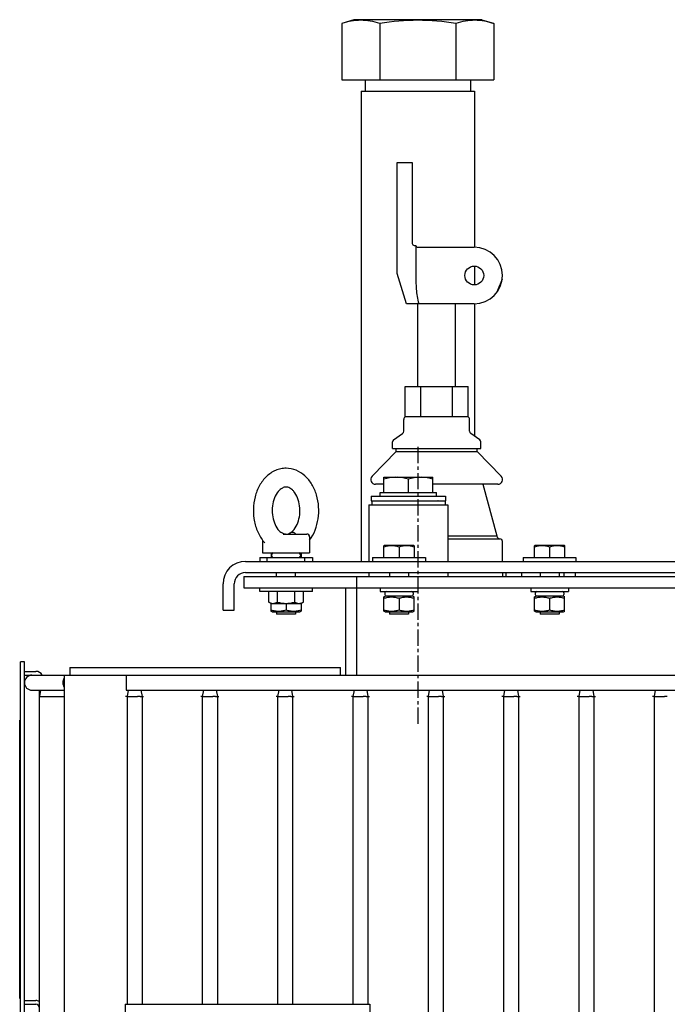
# Model space of a CAD drawing. Units: millimetres. Extents: x 12072 to 17216, y -48 to 3218.
# Drawn here: x 14129 to 14473, y 2413 to 2937 of the extents above; entities that cross this region are included whole.
import ezdxf

# ---------------------------------------------------------------- set-up
doc = ezdxf.new("R2010")
doc.units = ezdxf.units.MM
doc.header["$LTSCALE"] = 23.1
doc.linetypes.add('CENTER', pattern=[0.6, 0.375, -0.075, 0.075, -0.075])
doc.layers.get('0').update_dxf_attribs({"linetype": 'CONTINUOUS'})
doc.layers.add('DEFAULT_1', color=7, linetype='CENTER')
doc.layers.add('PRT_AXIS', color=7, linetype='CONTINUOUS')

msp = doc.modelspace()

# ---------------------------------------------------------------- linework, layer by layer
for p, q in [((14306.28325, 2936.53439), (14299.86873, 2934.53439)), ((14299.86873, 2934.53439), (14299.86873, 2904.53439)), ((14374.28325, 2936.53439), (14306.28325, 2936.53439)), ((14320.07599, 2934.53439), (14320.07599, 2904.53439)), ((14360.49051, 2934.53439), (14360.49051, 2904.53439)), ((14374.28325, 2936.53439), (14380.69776, 2934.53439)), ((14380.69776, 2934.53439), (14380.69776, 2904.53439)), ((14299.86873, 2904.53439), (14380.69776, 2904.53439)), ((14312.28325, 2904.53439), (14312.28325, 2898.53439)), ((14368.28325, 2904.53439), (14368.28325, 2898.53439)), ((14310.13325, 2898.53439), (14310.13325, 2648.53439)), ((14310.13325, 2898.53439), (14370.43325, 2898.53439)), ((14370.43325, 2898.53439), (14370.43325, 2815.53439)), ((14329.28325, 2801.53439), (14329.28325, 2860.53439)), ((14329.28325, 2860.53439), (14337.28325, 2860.53439)), ((14337.28325, 2860.53439), (14337.28325, 2817.53439)), ((14338.28325, 2816.53439), (14339.28325, 2816.53439)), ((14339.28325, 2816.53439), (14339.28325, 2797.21887)), ((14340.28325, 2815.53439), (14370.28325, 2815.53439)), ((14334.28325, 2785.53439), (14329.28325, 2801.53439)), ((14370.43325, 2805.52647), (14370.43325, 2795.54232)), ((14370.28325, 2785.53439), (14334.28352, 2785.53439)), ((14370.43325, 2785.53439), (14370.43325, 2715.15731)), ((14333.54009, 2725.53439), (14333.54009, 2741.53439)), ((14333.54009, 2741.53439), (14367.0264, 2741.53439)), ((14341.91167, 2725.53439), (14341.91167, 2741.53439)), ((14358.65482, 2725.53439), (14358.65482, 2741.53439)), ((14367.0264, 2725.53439), (14367.0264, 2741.53439)), ((14333.54009, 2725.53439), (14367.0264, 2725.53439)), ((14322.29286, 2685.23439), (14322.29286, 2693.23439)), ((14322.29286, 2693.23439), (14348.27363, 2693.23439)), ((14335.28325, 2685.23439), (14335.28325, 2692.23439)), ((14348.27363, 2685.23439), (14348.27363, 2693.23439)), ((14315.53325, 2683.23439), (14315.53325, 2680.73439)), ((14315.53325, 2683.23439), (14355.03325, 2683.23439)), ((14315.53325, 2680.73439), (14355.03325, 2680.73439)), ((14315.78325, 2680.63439), (14315.78325, 2678.63439)), ((14315.78325, 2680.63439), (14354.78325, 2680.63439)), ((14319.53325, 2680.73439), (14319.5748, 2680.63439)), ((14320.28325, 2683.23439), (14320.28325, 2685.23439)), ((14320.28325, 2685.23439), (14350.28325, 2685.23439)), ((14350.28325, 2683.23439), (14350.28325, 2685.23439)), ((14351.03325, 2680.73439), (14350.99169, 2680.63439)), ((14354.78325, 2680.63439), (14354.78325, 2678.63439)), ((14355.03325, 2683.23439), (14355.03325, 2680.73439)), ((14314.28325, 2678.53439), (14314.28325, 2648.53439)), ((14314.28325, 2678.53439), (14356.28325, 2678.53439)), ((14315.78325, 2678.63439), (14354.78325, 2678.63439)), ((14320.40595, 2678.63439), (14320.4475, 2678.53439)), ((14350.16054, 2678.63439), (14350.11899, 2678.53439)), ((14356.28325, 2678.53439), (14356.28325, 2648.53439)), ((14257.78325, 2659.83844), (14257.78325, 2653.03439)), ((14268.44917, 2663.46213), (14268.18081, 2663.62127)), ((14268.70908, 2663.03439), (14281.28325, 2663.03439)), ((14272.11732, 2663.46213), (14272.3857, 2663.62128)), ((14282.78325, 2661.53439), (14282.78325, 2653.03439)), ((14356.28325, 2660.53439), (14383.78324, 2660.53439)), ((14258.991, 2658.35232), (14258.99062, 2658.35274)), ((14257.78337, 2653.03439), (14282.78312, 2653.03439)), ((14262.68325, 2651.33439), (14262.68325, 2652.23439)), ((14277.88325, 2652.23439), (14277.88325, 2651.33439)), ((14248.78325, 2648.53439), (14811.78325, 2648.53439)), ((14247.78325, 2640.53439), (14247.78325, 2634.53439)), ((14247.78325, 2640.53439), (14812.78325, 2640.53439)), ((14248.78325, 2642.53439), (14811.78325, 2642.53439)), ((14307.78325, 2640.53439), (14307.78325, 2588.03439)), ((14314.28325, 2642.53439), (14314.28325, 2640.53439)), ((14356.28325, 2642.53439), (14356.28325, 2640.53439)), ((14385.28325, 2642.53439), (14385.28325, 2640.53439)), ((14387.28325, 2640.53439), (14387.28325, 2642.53439)), ((14395.28325, 2642.53439), (14395.28325, 2640.53439)), ((14417.78325, 2642.53439), (14417.78325, 2640.53439)), ((14423.78325, 2642.53439), (14423.78325, 2640.53439)), ((14236.78325, 2622.53439), (14236.78325, 2636.53439)), ((14242.78325, 2622.53439), (14242.78325, 2636.53439)), ((14247.78325, 2634.53439), (14812.78325, 2634.53439)), ((14301.78325, 2634.53439), (14301.78325, 2588.03439)), ((14322.68325, 2631.73439), (14322.68325, 2630.83439)), ((14337.88325, 2631.73439), (14337.88325, 2630.83439)), ((14402.68325, 2631.73439), (14402.68325, 2630.83439)), ((14417.88325, 2631.73439), (14417.88325, 2630.83439)), ((14236.78325, 2622.53439), (14242.78325, 2622.53439)), ((14129.28325, 2385.03439), (14129.28325, 2595.03439)), ((14131.28325, 2595.03439), (14129.28325, 2595.03439)), ((14131.28325, 2385.03439), (14131.28325, 2595.03439)), ((14155.41552, 2592.03439), (14155.41552, 2588.03439)), ((14155.41584, 2592.03439), (14299.28325, 2592.03439)), ((14299.28325, 2588.03439), (14299.28325, 2592.03439)), ((14131.28325, 2590.03439), (14137.28325, 2590.03439)), ((14131.28325, 2588.03439), (14135.28325, 2588.03439)), ((14135.28325, 2588.03439), (14925.28325, 2588.03439)), ((14152.36773, 2588.03439), (14152.36773, 1888.03439)), ((14185.28325, 2588.03439), (14185.28325, 2580.03439)), ((14135.28325, 2580.03439), (14152.36773, 2580.03439)), ((14139.28325, 2576.691), (14139.28325, 2580.03439)), ((14139.28325, 2576.691), (14143.28325, 2576.69183)), ((14139.28325, 1899.37778), (14139.28325, 2576.691)), ((14139.87277, 2580.03439), (14139.28326, 2576.691)), ((14143.28325, 2576.69183), (14152.36773, 2576.69183)), ((14185.78325, 2576.69183), (14184.98542, 2576.76163)), ((14185.28325, 2580.03439), (14875.28325, 2580.03439)), ((14186.37263, 2580.03439), (14185.78325, 2576.69183)), ((14185.78325, 2576.69183), (14185.78325, 2413.03439)), ((14185.78325, 2576.69183), (14186.7646, 2576.6911)), ((14186.7646, 2576.6911), (14186.95329, 2576.69107)), ((14186.95329, 2576.69107), (14188.25077, 2576.69172)), ((14188.25077, 2576.69172), (14191.31404, 2576.69051)), ((14193.1937, 2580.03439), (14193.78307, 2576.6918)), ((14193.19386, 2580.03439), (14193.78325, 2576.69183)), ((14193.47953, 2576.68978), (14193.78325, 2576.69183)), ((14193.78325, 2576.69183), (14194.58107, 2576.76163)), ((14193.78325, 2576.69183), (14193.78325, 2413.03439)), ((14225.78325, 2576.69183), (14224.98542, 2576.76163)), ((14226.37263, 2580.03439), (14225.78325, 2576.69183)), ((14225.78325, 2576.69183), (14225.78325, 2413.03439)), ((14225.78325, 2576.69183), (14226.7646, 2576.6911)), ((14226.7646, 2576.6911), (14226.95329, 2576.69107)), ((14226.95329, 2576.69107), (14228.25077, 2576.69172)), ((14228.25077, 2576.69172), (14231.31404, 2576.69051)), ((14233.1937, 2580.03439), (14233.78307, 2576.6918)), ((14233.19386, 2580.03439), (14233.78325, 2576.69183)), ((14233.47953, 2576.68978), (14233.78325, 2576.69183)), ((14233.78325, 2576.69183), (14234.58107, 2576.76163)), ((14233.78325, 2576.69183), (14233.78325, 2413.03439)), ((14265.78325, 2576.69183), (14264.98542, 2576.76163)), ((14266.37263, 2580.03439), (14265.78325, 2576.69183)), ((14265.78325, 2576.69183), (14265.78325, 2413.03439)), ((14265.78325, 2576.69183), (14266.7646, 2576.6911)), ((14266.7646, 2576.6911), (14266.95329, 2576.69107)), ((14266.95329, 2576.69107), (14268.25077, 2576.69172)), ((14268.25077, 2576.69172), (14271.31404, 2576.69051)), ((14273.1937, 2580.03439), (14273.78307, 2576.6918)), ((14273.19386, 2580.03439), (14273.78325, 2576.69183)), ((14273.47953, 2576.68978), (14273.78325, 2576.69183)), ((14273.78325, 2576.69183), (14274.58107, 2576.76163)), ((14273.78325, 2576.69183), (14273.78325, 2413.03439)), ((14305.78325, 2576.69183), (14304.98542, 2576.76163)), ((14306.37263, 2580.03439), (14305.78325, 2576.69183)), ((14305.78325, 2576.69183), (14305.78325, 2413.03439)), ((14305.78325, 2576.69183), (14306.7646, 2576.6911)), ((14306.7646, 2576.6911), (14306.95329, 2576.69107)), ((14306.95329, 2576.69107), (14308.25077, 2576.69172)), ((14308.25077, 2576.69172), (14311.31404, 2576.69051)), ((14313.1937, 2580.03439), (14313.78307, 2576.6918)), ((14313.19386, 2580.03439), (14313.78325, 2576.69183)), ((14313.47953, 2576.68978), (14313.78325, 2576.69183)), ((14313.78325, 2576.69183), (14314.58107, 2576.76163)), ((14313.78325, 2576.69183), (14313.78325, 2413.03439)), ((14345.78325, 2576.69183), (14344.98542, 2576.76163)), ((14346.37263, 2580.03439), (14345.78325, 2576.69183)), ((14345.78325, 2576.69183), (14345.78325, 1899.37695)), ((14345.78325, 2576.69183), (14346.7646, 2576.6911)), ((14346.7646, 2576.6911), (14346.95329, 2576.69107)), ((14346.95329, 2576.69107), (14348.25077, 2576.69172)), ((14348.25077, 2576.69172), (14351.31404, 2576.69051)), ((14353.1937, 2580.03439), (14353.78307, 2576.6918)), ((14353.19386, 2580.03439), (14353.78325, 2576.69183)), ((14353.47953, 2576.68978), (14353.78325, 2576.69183)), ((14353.78325, 2576.69183), (14354.58107, 2576.76163)), ((14353.78325, 2576.69183), (14353.78325, 1899.37695)), ((14385.78325, 2576.69183), (14384.98542, 2576.76163)), ((14386.37263, 2580.03439), (14385.78325, 2576.69183)), ((14385.78325, 2576.69183), (14385.78325, 1899.37695)), ((14385.78325, 2576.69183), (14386.7646, 2576.6911)), ((14386.7646, 2576.6911), (14386.95329, 2576.69107)), ((14386.95329, 2576.69107), (14388.25077, 2576.69172)), ((14388.25077, 2576.69172), (14391.31404, 2576.69051)), ((14393.1937, 2580.03439), (14393.78307, 2576.6918)), ((14393.19386, 2580.03439), (14393.78325, 2576.69183)), ((14393.47953, 2576.68978), (14393.78325, 2576.69183)), ((14393.78325, 2576.69183), (14394.58107, 2576.76163)), ((14393.78325, 2576.69183), (14393.78325, 1899.37695)), ((14425.78325, 2576.69183), (14424.98542, 2576.76163)), ((14426.37263, 2580.03439), (14425.78325, 2576.69183)), ((14425.78325, 2576.69183), (14425.78325, 1899.37695)), ((14425.78325, 2576.69183), (14426.7646, 2576.6911)), ((14426.7646, 2576.6911), (14426.95329, 2576.69107)), ((14426.95329, 2576.69107), (14428.25077, 2576.69172)), ((14428.25077, 2576.69172), (14431.31404, 2576.69051)), ((14433.1937, 2580.03439), (14433.78307, 2576.6918)), ((14433.19386, 2580.03439), (14433.78325, 2576.69183)), ((14433.47953, 2576.68978), (14433.78325, 2576.69183)), ((14433.78325, 2576.69183), (14434.58107, 2576.76163)), ((14433.78325, 2576.69183), (14433.78325, 1899.37695)), ((14465.78325, 2576.69183), (14464.98542, 2576.76163)), ((14466.37263, 2580.03439), (14465.78325, 2576.69183)), ((14465.78325, 2576.69183), (14465.78325, 1899.37695)), ((14465.78325, 2576.69183), (14466.7646, 2576.6911)), ((14466.7646, 2576.6911), (14466.95329, 2576.69107)), ((14466.95329, 2576.69107), (14468.25077, 2576.69172)), ((14468.25077, 2576.69172), (14471.31404, 2576.69051)), ((14128.78325, 2416.03439), (14128.78325, 2564.03439)), ((14129.28325, 2564.03439), (14128.78325, 2564.03439)), ((14129.28325, 2416.03439), (14128.78325, 2416.03439)), ((14131.28325, 2415.03439), (14137.28325, 2415.03439)), ((14131.28325, 2413.03439), (14137.28325, 2413.03439)), ((14184.78325, 2413.03439), (14184.78325, 2405.03439)), ((14184.78325, 2413.03439), (14314.78325, 2413.03439)), ((14314.78325, 2413.03439), (14314.78325, 2405.03439))]:
    msp.add_line(p, q)
msp.add_circle((14370.28325, 2800.53439), 5)
for centre, radius, start, end in [((14338.28325, 2817.53439), 1, 180, 270), ((14340.28325, 2816.53439), 1, 180, 270), ((14370.28325, 2800.53439), 15, 270, 90), ((13855.05271, 2999.18785), 566.73466, 338.535233, 339.2952512), ((14334.28325, 2724.03439), 1.5, 108, 180), ((14366.28325, 2724.03439), 1.5, 0, 72), ((14331.28325, 2717.81007), 1.5, 305.3112148, 0), ((14369.28325, 2717.81007), 1.5, 180, 234.6887852), ((14328.28325, 2712.00871), 1.5, 125.3112129, 180), ((14372.28325, 2712.00871), 1.5, 0, 54.6887871), ((14281.28325, 2661.53439), 1.5, 0, 90), ((14383.78325, 2659.03439), 1.5, 0, 90.0000521), ((14263.48325, 2652.23439), 0.8, 90, 180), ((14263.48325, 2651.33439), 0.8, 180, 270), ((14277.08325, 2652.23439), 0.8, 0, 90), ((14277.08325, 2651.33439), 0.8, 270, 0), ((14248.78325, 2636.53439), 12, 90, 180), ((14248.78325, 2636.53439), 6, 90, 180), ((14323.48325, 2631.73439), 0.8, 90, 180), ((14323.48325, 2630.83439), 0.8, 180, 270), ((14337.08325, 2631.73439), 0.8, 0, 90), ((14337.08325, 2630.83439), 0.8, 270, 0), ((14403.48325, 2631.73439), 0.8, 90, 180), ((14403.48325, 2630.83439), 0.8, 180, 270), ((14417.08325, 2631.73439), 0.8, 0, 90), ((14417.08325, 2630.83439), 0.8, 270, 0), ((14135.28325, 2584.03439), 4, 90, 270), ((14137.28325, 2586.03439), 4, 30, 90), ((14192.31793, 1961.6662), 615.02513, 89.95489185, 90.09352244), ((14232.31781, 1962.1405), 614.55084, 89.95484606, 90.09358355), ((14272.31781, 1962.1405), 614.55084, 89.95484606, 90.09358355), ((14312.31781, 1962.1405), 614.55084, 89.95484606, 90.09358355), ((14352.31781, 1962.1405), 614.55084, 89.95484606, 90.09358355), ((14392.31781, 1962.1405), 614.55084, 89.95484606, 90.09358355), ((14432.31781, 1962.1405), 614.55084, 89.95484606, 90.09358355), ((14472.31781, 1962.1405), 614.55084, 89.95484606, 90.09358355), ((14137.28325, 2411.03439), 4, 60, 90), ((14137.28325, 2411.03439), 2, 0, 90)]:
    msp.add_arc(centre, radius, start, end)
for points, knots in [([(14320.07599, 2934.53439), (14318.4257, 2935.04894), (14315.09758, 2935.90141), (14309.97236, 2936.38162), (14304.84714, 2935.90141), (14301.51901, 2935.04894), (14299.86873, 2934.53439)], [0, 0, 0, 0, 0.252385359, 0.500000003, 0.747614646, 1, 1, 1, 1]), ([(14360.49051, 2934.53439), (14353.81196, 2935.57555), (14340.28325, 2936.86959), (14326.75453, 2935.57555), (14320.07599, 2934.53439)], [0, 0, 0, 0, 0.500000003, 1, 1, 1, 1]), ([(14380.69776, 2934.53439), (14379.04748, 2935.04894), (14375.71935, 2935.90141), (14370.59413, 2936.38162), (14365.46892, 2935.90141), (14362.14079, 2935.04894), (14360.49051, 2934.53439)], [0, 0, 0, 0, 0.252385359, 0.500000003, 0.747614646, 1, 1, 1, 1]), ([(14270.28365, 2698.03434), (14269.33927, 2698.03438), (14267.43909, 2697.83674), (14263.76851, 2696.6749), (14259.61489, 2693.83508), (14255.91308, 2688.87409), (14253.5703, 2682.85953), (14252.66938, 2676.27998), (14253.24424, 2669.64163), (14255.26626, 2663.46263), (14257.60796, 2659.87271), (14258.99036, 2658.35304)], [0, 0, 0, 0, 0.056689602, 0.113712684, 0.229785256, 0.351603471, 0.480093774, 0.613232918, 0.746883943, 0.8766797, 1, 1, 1, 1]), ([(14282.79667, 2659.83425), (14285.23476, 2663.09855), (14287.50855, 2669.23584), (14287.81425, 2677.59654), (14286.69922, 2683.86375), (14284.26068, 2689.52331), (14280.57476, 2694.15372), (14275.79427, 2697.28136), (14272.09408, 2698.03427), (14270.28365, 2698.03434)], [0, 0, 0, 0, 0.254882152, 0.388980692, 0.521714034, 0.649483967, 0.770787049, 0.886741561, 1, 1, 1, 1]), ([(14270.28295, 2688.03477), (14269.96504, 2688.0348), (14269.28229, 2687.94536), (14268.23471, 2687.52892), (14267.13485, 2686.77587), (14265.56166, 2685.16737), (14263.93396, 2682.23773), (14262.88016, 2677.98873), (14262.84336, 2673.3843), (14263.83897, 2669.08686), (14265.62686, 2665.70958), (14267.32553, 2664.09696), (14268.18047, 2663.62052)], [0, 0, 0, 0, 0.03259069, 0.069735698, 0.114566201, 0.168229051, 0.299156758, 0.452129605, 0.612900815, 0.766849675, 0.899663292, 1, 1, 1, 1]), ([(14272.38604, 2663.62053), (14273.24099, 2664.09698), (14274.93965, 2665.70962), (14276.72755, 2669.08691), (14277.72314, 2673.38442), (14277.68632, 2677.98898), (14276.6324, 2682.23812), (14275.00454, 2685.16782), (14273.43119, 2686.77625), (14272.33128, 2687.52916), (14271.28367, 2687.94566), (14270.60087, 2688.03475), (14270.28295, 2688.03477)], [0, 0, 0, 0, 0.100335563, 0.233146646, 0.387093923, 0.54786666, 0.700842986, 0.831773327, 0.885435715, 0.930263848, 0.967408052, 1, 1, 1, 1]), ([(14269.96721, 2663.03439), (14269.83158, 2663.03439), (14269.30255, 2663.06957), (14268.78386, 2663.25434), (14268.44917, 2663.46213)], [0, 0, 0, 0, 0.256113236, 1, 1, 1, 1]), ([(14270.59917, 2663.03439), (14270.73481, 2663.03439), (14271.26388, 2663.06956), (14271.78261, 2663.25433), (14272.11732, 2663.46213)], [0, 0, 0, 0, 0.256113492, 1, 1, 1, 1]), ([(14272.38603, 2663.62056), (14272.50714, 2663.68801), (14272.95362, 2663.9166), (14273.45362, 2664.07795), (14273.81878, 2664.07795)], [0, 0, 0, 0, 0.275172265, 1, 1, 1, 1]), ([(14273.81878, 2664.07795), (14274.04845, 2664.07795), (14274.50364, 2663.97378), (14274.82186, 2663.63984), (14274.93472, 2663.46213)], [0, 0, 0, 0, 0.521757224, 1, 1, 1, 1]), ([(14274.93472, 2663.46213), (14274.97391, 2663.40041), (14275.04525, 2663.29392), (14275.14426, 2663.15621), (14275.21463, 2663.07999), (14275.25635, 2663.03439), (14275.27326, 2663.03439)], [0, 0, 0, 0, 0.399496675, 0.705893925, 0.907644854, 1, 1, 1, 1])]:
    msp.add_open_spline(points, degree=3, knots=knots)
for points in [[(14339.28325, 2797.21887), (14339.28325, 2794.62058), (14339.43482, 2792.00779), (14339.86903, 2789.44604)], [(14339.86903, 2789.44604), (14340.09279, 2788.1259), (14340.3859, 2786.81327), (14340.78251, 2785.53439)], [(14328.35504, 2693.23439), (14326.30751, 2693.18892), (14324.26055, 2692.80241), (14322.29286, 2692.23439)], [(14335.28325, 2692.23439), (14333.31556, 2692.80241), (14331.2686, 2693.18892), (14329.22107, 2693.23439)], [(14341.34542, 2693.23439), (14339.29789, 2693.18892), (14337.25093, 2692.80241), (14335.28325, 2692.23439)], [(14348.27363, 2692.23439), (14346.30594, 2692.80241), (14344.25898, 2693.18892), (14342.21145, 2693.23439)], [(14152.30677, 2586.32005), (14151.85898, 2585.66096), (14151.60681, 2584.8312), (14151.60681, 2584.03439)], [(14151.60681, 2584.03439), (14151.60681, 2583.23758), (14151.85898, 2582.40782), (14152.30677, 2581.74873)], [(14192.80213, 2576.69114), (14193.02793, 2576.69072), (14193.25373, 2576.68958), (14193.47953, 2576.68978)], [(14232.80213, 2576.69114), (14233.02793, 2576.69072), (14233.25373, 2576.68957), (14233.47953, 2576.68978)], [(14272.80213, 2576.69114), (14273.02793, 2576.69072), (14273.25373, 2576.68957), (14273.47953, 2576.68978)], [(14312.80213, 2576.69114), (14313.02793, 2576.69072), (14313.25373, 2576.68957), (14313.47953, 2576.68978)], [(14352.80213, 2576.69114), (14353.02793, 2576.69072), (14353.25373, 2576.68957), (14353.47953, 2576.68978)], [(14392.80213, 2576.69114), (14393.02793, 2576.69072), (14393.25373, 2576.68957), (14393.47953, 2576.68978)], [(14432.80213, 2576.69114), (14433.02793, 2576.69072), (14433.25373, 2576.68957), (14433.47953, 2576.68978)]]:
    msp.add_open_spline(points, degree=3)
at = {"layer": 'DEFAULT_1'}
msp.add_line((14340.28325, 2709.35935), (14340.28325, 2561.70943), dxfattribs=at)
at = {"layer": 'PRT_AXIS'}
for p, q in [((14340.28325, 2741.53439), (14340.28325, 2785.53439)), ((14360.28325, 2741.53439), (14360.28325, 2785.53439)), ((14332.78325, 2717.81007), (14332.78325, 2724.03439)), ((14367.78325, 2717.81007), (14367.78325, 2724.03439)), ((14326.78325, 2708.53439), (14326.78325, 2712.00871)), ((14327.41622, 2713.23275), (14332.15027, 2716.58603)), ((14373.15027, 2713.23275), (14368.41622, 2716.58603)), ((14373.78325, 2708.53439), (14373.78325, 2712.00871)), ((14328.78325, 2706.98561), (14315.98742, 2693.77365)), ((14326.78325, 2708.53439), (14373.78325, 2708.53439)), ((14328.78325, 2706.98561), (14328.78325, 2708.53439)), ((14328.78325, 2706.98561), (14371.78325, 2706.98561)), ((14371.78325, 2706.98561), (14371.78325, 2708.53439)), ((14371.78325, 2706.98561), (14384.57907, 2693.77365)), ((14322.29286, 2689.53439), (14317.78325, 2689.53439)), ((14382.78325, 2689.53439), (14348.27363, 2689.53439)), ((14374.78325, 2689.53439), (14382.28324, 2662.03439)), ((14356.28325, 2662.03439), (14382.28324, 2662.03439)), ((14322.38325, 2656.93439), (14322.26743, 2656.86752)), ((14322.28325, 2650.53439), (14322.28325, 2656.87657)), ((14338.18325, 2656.93439), (14322.38325, 2656.93439)), ((14330.28325, 2656.16212), (14330.28325, 2650.53439)), ((14338.18325, 2656.93439), (14338.29906, 2656.86752)), ((14338.28325, 2656.87657), (14338.28325, 2650.53439)), ((14385.28325, 2648.53439), (14385.28325, 2659.03439)), ((14402.38325, 2656.93439), (14402.26743, 2656.86752)), ((14402.28325, 2650.53439), (14402.28325, 2656.87657)), ((14418.18325, 2656.93439), (14402.38325, 2656.93439)), ((14410.28325, 2656.16212), (14410.28325, 2650.53439)), ((14418.18325, 2656.93439), (14418.29906, 2656.86752)), ((14418.28325, 2656.87657), (14418.28325, 2650.53439)), ((14256.28325, 2650.53439), (14256.28325, 2648.53439)), ((14256.28341, 2650.53439), (14284.28308, 2650.53439)), ((14260.28325, 2648.53439), (14260.28325, 2650.53439)), ((14262.28325, 2653.03439), (14262.28325, 2650.53439)), ((14278.28325, 2653.03439), (14278.28325, 2650.53439)), ((14280.28325, 2648.53439), (14280.28325, 2650.53439)), ((14284.28325, 2650.53439), (14284.28325, 2648.53439)), ((14316.28325, 2650.53439), (14316.28325, 2648.53439)), ((14316.28341, 2650.53439), (14344.28308, 2650.53439)), ((14344.28325, 2650.53439), (14344.28325, 2648.53439)), ((14396.28325, 2650.53439), (14396.28325, 2648.53439)), ((14396.28341, 2650.53439), (14424.28308, 2650.53439)), ((14424.28325, 2650.53439), (14424.28325, 2648.53439)), ((14265.28325, 2640.53439), (14265.28325, 2642.53439)), ((14275.28325, 2640.53439), (14275.28325, 2642.53439)), ((14325.28325, 2642.53439), (14325.28325, 2640.53439)), ((14335.28325, 2642.53439), (14335.28325, 2640.53439)), ((14405.28325, 2642.53439), (14405.28325, 2640.53439)), ((14415.28325, 2642.53439), (14415.28325, 2640.53439)), ((14256.28325, 2632.53439), (14256.28325, 2634.53439)), ((14284.28325, 2632.53439), (14284.28325, 2634.53439)), ((14320.28325, 2634.53439), (14320.28325, 2632.53439)), ((14340.28325, 2634.53439), (14340.28325, 2632.53439)), ((14400.28325, 2634.53439), (14400.28325, 2632.53439)), ((14420.28325, 2634.53439), (14420.28325, 2632.53439)), ((14284.28325, 2632.53439), (14256.28325, 2632.53439)), ((14261.04564, 2626.90666), (14261.04564, 2632.53439)), ((14265.66444, 2626.90666), (14265.66444, 2632.53439)), ((14274.90205, 2626.90666), (14274.90205, 2632.53439)), ((14279.52085, 2626.90666), (14279.52085, 2632.53439)), ((14320.28336, 2632.53439), (14340.28313, 2632.53439)), ((14322.2674, 2629.6211), (14322.98325, 2630.03439)), ((14322.28325, 2622.03861), (14322.28325, 2629.63017)), ((14337.58325, 2630.03439), (14322.98325, 2630.03439)), ((14330.28325, 2628.91571), (14330.28325, 2622.75307)), ((14338.29909, 2629.6211), (14337.58325, 2630.03439)), ((14338.28325, 2622.03861), (14338.28325, 2629.63017)), ((14400.28336, 2632.53439), (14420.28313, 2632.53439)), ((14402.2674, 2629.6211), (14402.98325, 2630.03439)), ((14402.28325, 2622.03861), (14402.28325, 2629.63017)), ((14417.58325, 2630.03439), (14402.98325, 2630.03439)), ((14410.28325, 2628.91571), (14410.28325, 2622.75307)), ((14418.29909, 2629.6211), (14417.58325, 2630.03439)), ((14418.28325, 2622.03861), (14418.28325, 2629.63017)), ((14262.38325, 2626.13439), (14261.04564, 2626.90666)), ((14262.28325, 2622.03861), (14262.28325, 2626.19213)), ((14262.38325, 2626.13439), (14278.18325, 2626.13439)), ((14270.28325, 2626.13439), (14270.28325, 2622.75307)), ((14278.18325, 2626.13439), (14279.52085, 2626.90666)), ((14278.28325, 2626.19213), (14278.28325, 2622.03861)), ((14262.98325, 2621.63439), (14262.2674, 2622.04768)), ((14262.98325, 2621.63439), (14277.58325, 2621.63439)), ((14265.28325, 2621.63439), (14265.28325, 2620.53439)), ((14275.28316, 2620.53439), (14265.28333, 2620.53439)), ((14275.28325, 2621.63439), (14275.28325, 2620.53439)), ((14277.58325, 2621.63439), (14278.29909, 2622.04768)), ((14322.98325, 2621.63439), (14322.2674, 2622.04768)), ((14322.98325, 2621.63439), (14337.58325, 2621.63439)), ((14325.28325, 2621.63439), (14325.28325, 2620.53439)), ((14335.28316, 2620.53439), (14325.28333, 2620.53439)), ((14335.28325, 2621.63439), (14335.28325, 2620.53439)), ((14337.58325, 2621.63439), (14338.29909, 2622.04768)), ((14402.98325, 2621.63439), (14402.2674, 2622.04768)), ((14402.98325, 2621.63439), (14417.58325, 2621.63439)), ((14405.28325, 2621.63439), (14405.28325, 2620.53439)), ((14415.28316, 2620.53439), (14405.28333, 2620.53439)), ((14415.28325, 2621.63439), (14415.28325, 2620.53439)), ((14417.58325, 2621.63439), (14418.29909, 2622.04768))]:
    msp.add_line(p, q, dxfattribs=at)
for centre, radius, start, end in [((14317.78325, 2692.03439), 2.5, 135.916681, 270), ((14382.78325, 2692.03439), 2.5, 270, 44.083319), ((14383.78324, 2662.03439), 1.5, 180, 270.0000521)]:
    msp.add_arc(centre, radius, start, end, dxfattribs=at)
for points, knots in [([(14330.28325, 2656.16212), (14329.63623, 2656.3778), (14328.32123, 2656.73898), (14326.28325, 2656.94521), (14324.24526, 2656.73898), (14322.93026, 2656.3778), (14322.28325, 2656.16212)], [0, 0, 0, 0, 0.250934441, 0.499999994, 0.749065509, 1, 1, 1, 1]), ([(14338.28325, 2656.16212), (14337.63623, 2656.3778), (14336.32123, 2656.73898), (14334.28325, 2656.94521), (14332.24526, 2656.73898), (14330.93026, 2656.3778), (14330.28325, 2656.16212)], [0, 0, 0, 0, 0.250934566, 0.500000045, 0.749065538, 1, 1, 1, 1]), ([(14410.28325, 2656.16212), (14409.63623, 2656.3778), (14408.32123, 2656.73898), (14406.28325, 2656.94521), (14404.24526, 2656.73898), (14402.93026, 2656.3778), (14402.28325, 2656.16212)], [0, 0, 0, 0, 0.250934441, 0.499999994, 0.749065509, 1, 1, 1, 1]), ([(14418.28325, 2656.16212), (14417.63623, 2656.3778), (14416.32123, 2656.73898), (14414.28325, 2656.94521), (14412.24526, 2656.73898), (14410.93026, 2656.3778), (14410.28325, 2656.16212)], [0, 0, 0, 0, 0.250934566, 0.500000045, 0.749065538, 1, 1, 1, 1]), ([(14322.28325, 2628.91571), (14322.93026, 2629.13139), (14324.24526, 2629.49257), (14326.28325, 2629.6988), (14328.32123, 2629.49257), (14329.63623, 2629.13139), (14330.28325, 2628.91571)], [0, 0, 0, 0, 0.250934477, 0.500000015, 0.749065543, 1, 1, 1, 1]), ([(14330.28325, 2628.91571), (14330.93026, 2629.13139), (14332.24526, 2629.49257), (14334.28325, 2629.6988), (14336.32123, 2629.49257), (14337.63623, 2629.13139), (14338.28325, 2628.91571)], [0, 0, 0, 0, 0.250934477, 0.500000015, 0.749065543, 1, 1, 1, 1]), ([(14402.28325, 2628.91571), (14402.93026, 2629.13139), (14404.24526, 2629.49257), (14406.28325, 2629.6988), (14408.32123, 2629.49257), (14409.63623, 2629.13139), (14410.28325, 2628.91571)], [0, 0, 0, 0, 0.250934477, 0.500000015, 0.749065543, 1, 1, 1, 1]), ([(14410.28325, 2628.91571), (14410.93026, 2629.13139), (14412.24526, 2629.49257), (14414.28325, 2629.6988), (14416.32123, 2629.49257), (14417.63623, 2629.13139), (14418.28325, 2628.91571)], [0, 0, 0, 0, 0.250934477, 0.500000015, 0.749065543, 1, 1, 1, 1]), ([(14261.04564, 2626.90666), (14261.40816, 2626.69736), (14262.1453, 2626.33974), (14263.35504, 2626.12054), (14264.56479, 2626.33974), (14265.30193, 2626.69736), (14265.66444, 2626.90666)], [0, 0, 0, 0, 0.257463723, 0.499999993, 0.742536225, 1, 1, 1, 1]), ([(14262.28325, 2622.75307), (14262.93026, 2622.5374), (14264.24526, 2622.17621), (14266.28325, 2621.96998), (14268.32123, 2622.17621), (14269.63623, 2622.5374), (14270.28325, 2622.75307)], [0, 0, 0, 0, 0.250934477, 0.500000015, 0.749065543, 1, 1, 1, 1]), ([(14265.66444, 2626.90666), (14266.41489, 2626.69002), (14267.93872, 2626.32852), (14270.28325, 2626.12396), (14272.62777, 2626.32852), (14274.1516, 2626.69002), (14274.90205, 2626.90666)], [0, 0, 0, 0, 0.250050244, 0.500000024, 0.74994979, 1, 1, 1, 1]), ([(14270.28325, 2622.75307), (14270.93026, 2622.5374), (14272.24526, 2622.17621), (14274.28325, 2621.96998), (14276.32123, 2622.17621), (14277.63623, 2622.5374), (14278.28325, 2622.75307)], [0, 0, 0, 0, 0.250934477, 0.500000015, 0.749065543, 1, 1, 1, 1]), ([(14274.90205, 2626.90666), (14275.26456, 2626.69736), (14276.00171, 2626.33974), (14277.21145, 2626.12054), (14278.42119, 2626.33974), (14279.15833, 2626.69736), (14279.52085, 2626.90666)], [0, 0, 0, 0, 0.257463851, 0.500000044, 0.742536256, 1, 1, 1, 1]), ([(14322.28325, 2622.75307), (14322.93026, 2622.5374), (14324.24526, 2622.17621), (14326.28325, 2621.96998), (14328.32123, 2622.17621), (14329.63623, 2622.5374), (14330.28325, 2622.75307)], [0, 0, 0, 0, 0.250934477, 0.500000015, 0.749065543, 1, 1, 1, 1]), ([(14330.28325, 2622.75307), (14330.93026, 2622.5374), (14332.24526, 2622.17621), (14334.28325, 2621.96998), (14336.32123, 2622.17621), (14337.63623, 2622.5374), (14338.28325, 2622.75307)], [0, 0, 0, 0, 0.250934477, 0.500000015, 0.749065543, 1, 1, 1, 1]), ([(14402.28325, 2622.75307), (14402.93026, 2622.5374), (14404.24526, 2622.17621), (14406.28325, 2621.96998), (14408.32123, 2622.17621), (14409.63623, 2622.5374), (14410.28325, 2622.75307)], [0, 0, 0, 0, 0.250934477, 0.500000015, 0.749065543, 1, 1, 1, 1]), ([(14410.28325, 2622.75307), (14410.93026, 2622.5374), (14412.24526, 2622.17621), (14414.28325, 2621.96998), (14416.32123, 2622.17621), (14417.63623, 2622.5374), (14418.28325, 2622.75307)], [0, 0, 0, 0, 0.250934477, 0.500000015, 0.749065543, 1, 1, 1, 1])]:
    msp.add_open_spline(points, degree=3, knots=knots, dxfattribs=at)

doc.saveas('drawing.dxf')
